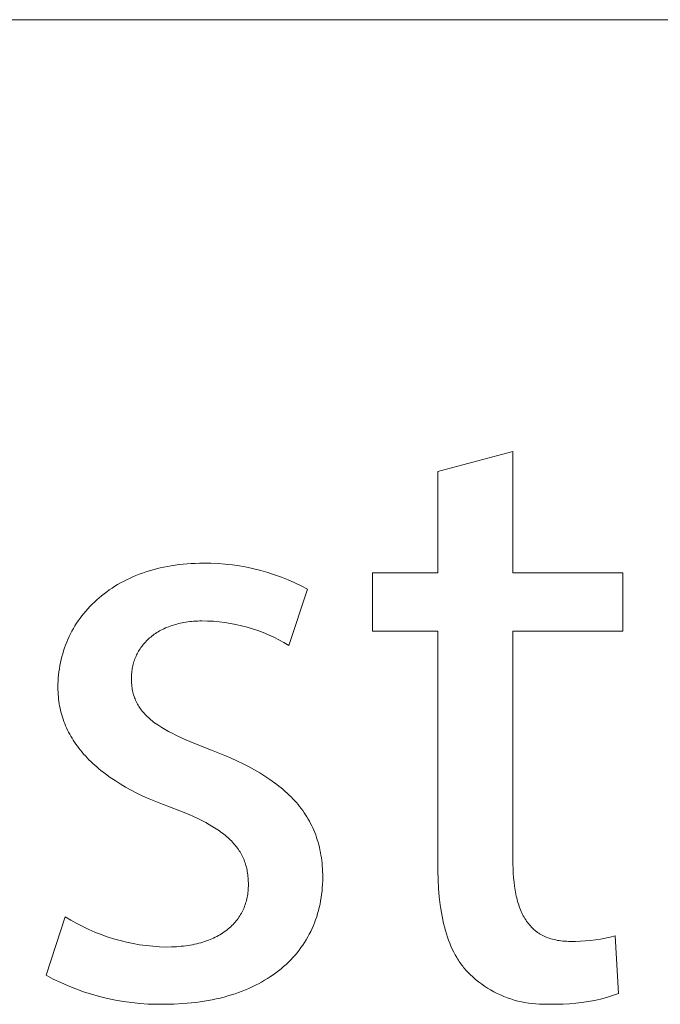
# Model space of a CAD drawing. Units: millimetres. Extents: x -987 to 2591, y -102 to 2398.
# Drawn here: x 1875 to 1902, y -42 to -2 of the extents above; entities that cross this region are included whole.
import ezdxf

# ---------------------------------------------------------------- set-up
doc = ezdxf.new("R2010")
doc.units = ezdxf.units.MM
doc.header["$MEASUREMENT"] = 0
doc.layers.add('Domyślny', color=7, linetype='Continuous', true_color=0x000000)

msp = doc.modelspace()

# ---------------------------------------------------------------- linework, layer by layer
at = {"layer": 'Domyślny', "color": 18, "lineweight": 15, "true_color": 0x000000}
for p, q in [((1238.645, -1.825), (2587.301, -1.825)), ((1892.571, -20.366), (1895.656, -19.544)), ((1895.656, -19.544), (1895.656, -24.524)), ((1892.571, -24.524), (1892.571, -20.366)), ((1881.485, -24.257), (1881.64, -24.229)), ((1881.64, -24.229), (1881.799, -24.205)), ((1881.799, -24.205), (1881.959, -24.184)), ((1881.959, -24.184), (1882.122, -24.166)), ((1882.122, -24.166), (1882.286, -24.151)), ((1882.286, -24.151), (1882.454, -24.14)), ((1882.454, -24.14), (1882.623, -24.131)), ((1882.623, -24.131), (1882.794, -24.126)), ((1882.794, -24.126), (1882.968, -24.125)), ((1882.968, -24.125), (1883.264, -24.128)), ((1883.264, -24.128), (1883.56, -24.141)), ((1883.56, -24.141), (1883.856, -24.164)), ((1883.856, -24.164), (1884.15, -24.196)), ((1884.15, -24.196), (1884.444, -24.239)), ((1884.444, -24.239), (1884.735, -24.292)), ((1880.058, -24.688), (1880.19, -24.632)), ((1880.19, -24.632), (1880.324, -24.579)), ((1880.324, -24.579), (1880.46, -24.529)), ((1880.46, -24.529), (1880.6, -24.482)), ((1880.6, -24.482), (1880.741, -24.437)), ((1880.741, -24.437), (1880.885, -24.395)), ((1880.885, -24.395), (1881.031, -24.356)), ((1881.031, -24.356), (1881.18, -24.32)), ((1881.18, -24.32), (1881.331, -24.287)), ((1881.331, -24.287), (1881.485, -24.257)), ((1884.735, -24.292), (1885.025, -24.354)), ((1885.025, -24.354), (1885.312, -24.427)), ((1885.312, -24.427), (1885.597, -24.509)), ((1885.597, -24.509), (1885.879, -24.6)), ((1885.879, -24.6), (1886.158, -24.701)), ((1889.902, -26.918), (1889.902, -24.524)), ((1889.902, -24.524), (1892.571, -24.524)), ((1895.656, -24.524), (1900.171, -24.524)), ((1900.171, -24.524), (1900.171, -26.918)), ((1879.321, -25.073), (1879.437, -25.003)), ((1879.437, -25.003), (1879.556, -24.935)), ((1879.556, -24.935), (1879.678, -24.869)), ((1879.678, -24.869), (1879.802, -24.806)), ((1879.802, -24.806), (1879.929, -24.746)), ((1879.929, -24.746), (1880.058, -24.688)), ((1886.158, -24.701), (1886.433, -24.811)), ((1886.433, -24.811), (1886.704, -24.931)), ((1886.704, -24.931), (1886.971, -25.059)), ((1878.778, -25.459), (1878.881, -25.378)), ((1878.881, -25.378), (1878.987, -25.298)), ((1878.987, -25.298), (1879.096, -25.221)), ((1879.096, -25.221), (1879.207, -25.146)), ((1879.207, -25.146), (1879.321, -25.073)), ((1887.233, -25.197), (1886.459, -27.496)), ((1886.971, -25.059), (1887.233, -25.197)), ((1878.302, -25.898), (1878.392, -25.806)), ((1878.392, -25.806), (1878.484, -25.717)), ((1878.484, -25.717), (1878.579, -25.629)), ((1878.579, -25.629), (1878.677, -25.543)), ((1878.677, -25.543), (1878.778, -25.459)), ((1877.972, -26.284), (1878.05, -26.185)), ((1878.05, -26.185), (1878.132, -26.088)), ((1878.132, -26.088), (1878.216, -25.992)), ((1878.216, -25.992), (1878.302, -25.898)), ((1877.687, -26.698), (1877.754, -26.592)), ((1877.754, -26.592), (1877.824, -26.488)), ((1877.824, -26.488), (1877.896, -26.385)), ((1877.896, -26.385), (1877.972, -26.284)), ((1881.723, -26.661), (1881.655, -26.683)), ((1881.792, -26.64), (1881.723, -26.661)), ((1881.863, -26.621), (1881.792, -26.64)), ((1881.935, -26.603), (1881.863, -26.621)), ((1882.008, -26.586), (1881.935, -26.603)), ((1882.082, -26.571), (1882.008, -26.586)), ((1882.158, -26.557), (1882.082, -26.571)), ((1882.235, -26.544), (1882.158, -26.557)), ((1882.313, -26.533), (1882.235, -26.544)), ((1882.393, -26.523), (1882.313, -26.533)), ((1882.474, -26.515), (1882.393, -26.523)), ((1882.556, -26.508), (1882.474, -26.515)), ((1882.639, -26.502), (1882.556, -26.508)), ((1882.724, -26.499), (1882.639, -26.502)), ((1882.81, -26.496), (1882.724, -26.499)), ((1882.897, -26.495), (1882.81, -26.496)), ((1883.131, -26.499), (1882.897, -26.495)), ((1883.365, -26.51), (1883.131, -26.499)), ((1883.598, -26.53), (1883.365, -26.51)), ((1883.831, -26.557), (1883.598, -26.53)), ((1884.062, -26.593), (1883.831, -26.557)), ((1884.292, -26.636), (1884.062, -26.593)), ((1884.521, -26.688), (1884.292, -26.636)), ((1877.45, -27.137), (1877.505, -27.025)), ((1877.505, -27.025), (1877.562, -26.915)), ((1877.562, -26.915), (1877.623, -26.806)), ((1877.623, -26.806), (1877.687, -26.698)), ((1880.942, -27.039), (1880.892, -27.076)), ((1880.994, -27.004), (1880.942, -27.039)), ((1881.048, -26.969), (1880.994, -27.004)), ((1881.103, -26.935), (1881.048, -26.969)), ((1881.159, -26.903), (1881.103, -26.935)), ((1881.216, -26.871), (1881.159, -26.903)), ((1881.275, -26.841), (1881.216, -26.871)), ((1881.335, -26.812), (1881.275, -26.841)), ((1881.396, -26.783), (1881.335, -26.812)), ((1881.459, -26.757), (1881.396, -26.783)), ((1881.523, -26.731), (1881.459, -26.757)), ((1881.588, -26.706), (1881.523, -26.731)), ((1881.655, -26.683), (1881.588, -26.706)), ((1884.748, -26.747), (1884.521, -26.688)), ((1884.972, -26.814), (1884.748, -26.747)), ((1885.194, -26.889), (1884.972, -26.814)), ((1885.413, -26.972), (1885.194, -26.889)), ((1885.629, -27.062), (1885.413, -26.972)), ((1885.842, -27.16), (1885.629, -27.062)), ((1892.571, -26.918), (1889.902, -26.918)), ((1892.571, -36.378), (1892.571, -26.918)), ((1900.171, -26.918), (1895.656, -26.918)), ((1895.656, -26.918), (1895.656, -36.271)), ((1877.303, -27.482), (1877.349, -27.366)), ((1877.349, -27.366), (1877.397, -27.251)), ((1877.397, -27.251), (1877.45, -27.137)), ((1880.497, -27.45), (1880.46, -27.496)), ((1880.535, -27.405), (1880.497, -27.45)), ((1880.575, -27.361), (1880.535, -27.405)), ((1880.616, -27.317), (1880.575, -27.361)), ((1880.659, -27.275), (1880.616, -27.317)), ((1880.702, -27.233), (1880.659, -27.275)), ((1880.748, -27.192), (1880.702, -27.233)), ((1880.794, -27.153), (1880.748, -27.192)), ((1880.842, -27.114), (1880.794, -27.153)), ((1880.892, -27.076), (1880.842, -27.114)), ((1886.052, -27.265), (1885.842, -27.16)), ((1886.257, -27.377), (1886.052, -27.265)), ((1886.459, -27.496), (1886.257, -27.377)), ((1877.149, -27.959), (1877.183, -27.838)), ((1877.183, -27.838), (1877.22, -27.718)), ((1877.22, -27.718), (1877.26, -27.599)), ((1877.26, -27.599), (1877.303, -27.482)), ((1880.241, -27.839), (1880.215, -27.891)), ((1880.268, -27.788), (1880.241, -27.839)), ((1880.296, -27.737), (1880.268, -27.788)), ((1880.326, -27.687), (1880.296, -27.737)), ((1880.358, -27.638), (1880.326, -27.687)), ((1880.39, -27.59), (1880.358, -27.638)), ((1880.424, -27.543), (1880.39, -27.59)), ((1880.46, -27.496), (1880.424, -27.543)), ((1877.067, -28.328), (1877.091, -28.204)), ((1877.091, -28.204), (1877.119, -28.081)), ((1877.119, -28.081), (1877.149, -27.959)), ((1880.076, -28.27), (1880.062, -28.327)), ((1880.091, -28.214), (1880.076, -28.27)), ((1880.108, -28.159), (1880.091, -28.214)), ((1880.127, -28.104), (1880.108, -28.159)), ((1880.147, -28.05), (1880.127, -28.104)), ((1880.168, -27.996), (1880.147, -28.05)), ((1880.191, -27.943), (1880.168, -27.996)), ((1880.215, -27.891), (1880.191, -27.943)), ((1877.014, -28.707), (1877.028, -28.58)), ((1877.028, -28.58), (1877.046, -28.454)), ((1877.046, -28.454), (1877.067, -28.328)), ((1880.008, -28.675), (1880.005, -28.734)), ((1880.014, -28.616), (1880.008, -28.675)), ((1880.02, -28.557), (1880.014, -28.616)), ((1880.028, -28.499), (1880.02, -28.557)), ((1880.038, -28.441), (1880.028, -28.499)), ((1880.049, -28.384), (1880.038, -28.441)), ((1880.062, -28.327), (1880.049, -28.384)), ((1876.989, -29.093), (1876.994, -28.964)), ((1876.994, -28.964), (1877.002, -28.835)), ((1877.002, -28.835), (1877.014, -28.707)), ((1880.005, -28.734), (1880.002, -28.794)), ((1880.002, -28.794), (1880.002, -28.854)), ((1880.002, -28.854), (1880.002, -28.921)), ((1880.002, -28.921), (1880.005, -28.987)), ((1880.005, -28.987), (1880.008, -29.052)), ((1880.008, -29.052), (1880.014, -29.116)), ((1876.987, -29.224), (1876.989, -29.093)), ((1876.988, -29.321), (1876.987, -29.224)), ((1876.992, -29.417), (1876.988, -29.321)), ((1876.997, -29.513), (1876.992, -29.417)), ((1880.014, -29.116), (1880.02, -29.178)), ((1880.02, -29.178), (1880.029, -29.24)), ((1880.029, -29.24), (1880.039, -29.3)), ((1880.039, -29.3), (1880.05, -29.36)), ((1880.05, -29.36), (1880.063, -29.418)), ((1880.063, -29.418), (1880.077, -29.476)), ((1880.077, -29.476), (1880.093, -29.532)), ((1877.005, -29.608), (1876.997, -29.513)), ((1877.015, -29.703), (1877.005, -29.608)), ((1877.026, -29.797), (1877.015, -29.703)), ((1877.041, -29.891), (1877.026, -29.797)), ((1877.057, -29.984), (1877.041, -29.891)), ((1880.093, -29.532), (1880.111, -29.588)), ((1880.111, -29.588), (1880.13, -29.643)), ((1880.13, -29.643), (1880.151, -29.696)), ((1880.151, -29.696), (1880.173, -29.749)), ((1880.173, -29.749), (1880.197, -29.802)), ((1880.197, -29.802), (1880.222, -29.853)), ((1880.222, -29.853), (1880.249, -29.904)), ((1877.075, -30.076), (1877.057, -29.984)), ((1877.096, -30.168), (1877.075, -30.076)), ((1877.119, -30.26), (1877.096, -30.168)), ((1877.144, -30.35), (1877.119, -30.26)), ((1880.249, -29.904), (1880.278, -29.954)), ((1880.278, -29.954), (1880.308, -30.003)), ((1880.308, -30.003), (1880.34, -30.051)), ((1880.34, -30.051), (1880.373, -30.099)), ((1880.373, -30.099), (1880.409, -30.146)), ((1880.409, -30.146), (1880.445, -30.193)), ((1880.445, -30.193), (1880.483, -30.239)), ((1880.483, -30.239), (1880.523, -30.284)), ((1880.523, -30.284), (1880.565, -30.329)), ((1877.171, -30.441), (1877.144, -30.35)), ((1877.201, -30.53), (1877.171, -30.441)), ((1877.233, -30.619), (1877.201, -30.53)), ((1877.267, -30.708), (1877.233, -30.619)), ((1880.565, -30.329), (1880.608, -30.373)), ((1880.608, -30.373), (1880.653, -30.417)), ((1880.653, -30.417), (1880.699, -30.46)), ((1880.699, -30.46), (1880.747, -30.502)), ((1880.747, -30.502), (1880.797, -30.545)), ((1880.797, -30.545), (1880.848, -30.586)), ((1880.848, -30.586), (1880.901, -30.628)), ((1880.901, -30.628), (1880.956, -30.669)), ((1880.956, -30.669), (1881.012, -30.71)), ((1877.303, -30.795), (1877.267, -30.708)), ((1877.341, -30.882), (1877.303, -30.795)), ((1877.382, -30.969), (1877.341, -30.882)), ((1877.425, -31.055), (1877.382, -30.969)), ((1877.47, -31.14), (1877.425, -31.055)), ((1881.012, -30.71), (1881.13, -30.79)), ((1881.13, -30.79), (1881.255, -30.869)), ((1881.255, -30.869), (1881.386, -30.947)), ((1881.386, -30.947), (1881.524, -31.025)), ((1881.524, -31.025), (1881.669, -31.102)), ((1881.669, -31.102), (1881.821, -31.178)), ((1877.517, -31.225), (1877.47, -31.14)), ((1877.566, -31.309), (1877.517, -31.225)), ((1877.618, -31.392), (1877.566, -31.309)), ((1877.672, -31.474), (1877.618, -31.392)), ((1877.728, -31.556), (1877.672, -31.474)), ((1881.821, -31.178), (1882.146, -31.331)), ((1882.146, -31.331), (1882.499, -31.483)), ((1882.499, -31.483), (1883.29, -31.797)), ((1877.787, -31.638), (1877.728, -31.556)), ((1877.848, -31.718), (1877.787, -31.638)), ((1877.911, -31.798), (1877.848, -31.718)), ((1877.976, -31.878), (1877.911, -31.798)), ((1878.043, -31.956), (1877.976, -31.878)), ((1883.29, -31.797), (1883.568, -31.905)), ((1883.568, -31.905), (1883.838, -32.016)), ((1878.113, -32.034), (1878.043, -31.956)), ((1878.185, -32.111), (1878.113, -32.034)), ((1878.26, -32.187), (1878.185, -32.111)), ((1878.336, -32.263), (1878.26, -32.187)), ((1878.415, -32.338), (1878.336, -32.263)), ((1883.838, -32.016), (1884.099, -32.129)), ((1884.099, -32.129), (1884.351, -32.244)), ((1884.351, -32.244), (1884.595, -32.362)), ((1878.496, -32.412), (1878.415, -32.338)), ((1878.58, -32.486), (1878.496, -32.412)), ((1878.665, -32.559), (1878.58, -32.486)), ((1878.754, -32.631), (1878.665, -32.559)), ((1878.936, -32.772), (1878.754, -32.631)), ((1884.595, -32.362), (1884.83, -32.483)), ((1884.83, -32.483), (1885.057, -32.606)), ((1885.057, -32.606), (1885.274, -32.733)), ((1879.129, -32.911), (1878.936, -32.772)), ((1879.33, -33.047), (1879.129, -32.911)), ((1879.541, -33.179), (1879.33, -33.047)), ((1885.274, -32.733), (1885.483, -32.863)), ((1885.483, -32.863), (1885.684, -32.996)), ((1885.684, -32.996), (1885.875, -33.132)), ((1879.761, -33.309), (1879.541, -33.179)), ((1879.99, -33.435), (1879.761, -33.309)), ((1880.228, -33.557), (1879.99, -33.435)), ((1885.875, -33.132), (1885.968, -33.202)), ((1885.968, -33.202), (1886.058, -33.272)), ((1886.058, -33.272), (1886.146, -33.344)), ((1886.146, -33.344), (1886.232, -33.416)), ((1886.232, -33.416), (1886.316, -33.489)), ((1886.316, -33.489), (1886.397, -33.563)), ((1880.476, -33.677), (1880.228, -33.557)), ((1880.734, -33.793), (1880.476, -33.677)), ((1881, -33.905), (1880.734, -33.793)), ((1881.277, -34.015), (1881, -33.905)), ((1886.397, -33.563), (1886.477, -33.638)), ((1886.477, -33.638), (1886.554, -33.715)), ((1886.554, -33.715), (1886.629, -33.792)), ((1886.629, -33.792), (1886.702, -33.87)), ((1886.702, -33.87), (1886.772, -33.949)), ((1881.562, -34.12), (1881.277, -34.015)), ((1881.983, -34.281), (1881.562, -34.12)), ((1882.372, -34.442), (1881.983, -34.281)), ((1886.772, -33.949), (1886.84, -34.03)), ((1886.84, -34.03), (1886.906, -34.111)), ((1886.906, -34.111), (1886.97, -34.194)), ((1886.97, -34.194), (1887.032, -34.277)), ((1887.032, -34.277), (1887.091, -34.362)), ((1882.554, -34.523), (1882.372, -34.442)), ((1882.728, -34.605), (1882.554, -34.523)), ((1882.895, -34.687), (1882.728, -34.605)), ((1883.054, -34.77), (1882.895, -34.687)), ((1887.091, -34.362), (1887.149, -34.448)), ((1887.149, -34.448), (1887.204, -34.535)), ((1887.204, -34.535), (1887.257, -34.623)), ((1887.257, -34.623), (1887.307, -34.713)), ((1887.307, -34.713), (1887.355, -34.803)), ((1883.205, -34.854), (1883.054, -34.77)), ((1883.349, -34.939), (1883.205, -34.854)), ((1883.485, -35.024), (1883.349, -34.939)), ((1883.614, -35.112), (1883.485, -35.024)), ((1883.676, -35.156), (1883.614, -35.112)), ((1887.355, -34.803), (1887.402, -34.895)), ((1887.402, -34.895), (1887.445, -34.988)), ((1887.445, -34.988), (1887.487, -35.083)), ((1887.487, -35.083), (1887.526, -35.178)), ((1883.735, -35.2), (1883.676, -35.156)), ((1883.794, -35.245), (1883.735, -35.2)), ((1883.85, -35.29), (1883.794, -35.245)), ((1883.905, -35.336), (1883.85, -35.29)), ((1883.958, -35.382), (1883.905, -35.336)), ((1884.009, -35.428), (1883.958, -35.382)), ((1884.058, -35.475), (1884.009, -35.428)), ((1884.106, -35.523), (1884.058, -35.475)), ((1884.152, -35.571), (1884.106, -35.523)), ((1887.526, -35.178), (1887.564, -35.275)), ((1887.564, -35.275), (1887.599, -35.373)), ((1887.599, -35.373), (1887.631, -35.473)), ((1887.631, -35.473), (1887.662, -35.574)), ((1884.196, -35.619), (1884.152, -35.571)), ((1884.239, -35.668), (1884.196, -35.619)), ((1884.28, -35.718), (1884.239, -35.668)), ((1884.319, -35.768), (1884.28, -35.718)), ((1884.357, -35.818), (1884.319, -35.768)), ((1884.393, -35.869), (1884.357, -35.818)), ((1884.428, -35.921), (1884.393, -35.869)), ((1884.461, -35.974), (1884.428, -35.921)), ((1887.662, -35.574), (1887.69, -35.676)), ((1887.69, -35.676), (1887.716, -35.78)), ((1887.716, -35.78), (1887.74, -35.885)), ((1887.74, -35.885), (1887.761, -35.991)), ((1884.492, -36.027), (1884.461, -35.974)), ((1884.522, -36.08), (1884.492, -36.027)), ((1884.55, -36.135), (1884.522, -36.08)), ((1884.576, -36.19), (1884.55, -36.135)), ((1884.601, -36.245), (1884.576, -36.19)), ((1884.625, -36.302), (1884.601, -36.245)), ((1884.647, -36.359), (1884.625, -36.302)), ((1884.667, -36.417), (1884.647, -36.359)), ((1887.761, -35.991), (1887.78, -36.099)), ((1887.78, -36.099), (1887.797, -36.208)), ((1887.797, -36.208), (1887.812, -36.319)), ((1887.812, -36.319), (1887.824, -36.431)), ((1895.656, -36.271), (1895.658, -36.469)), ((1884.686, -36.475), (1884.667, -36.417)), ((1884.704, -36.535), (1884.686, -36.475)), ((1884.72, -36.595), (1884.704, -36.535)), ((1884.734, -36.656), (1884.72, -36.595)), ((1884.748, -36.718), (1884.734, -36.656)), ((1884.759, -36.78), (1884.748, -36.718)), ((1887.824, -36.431), (1887.835, -36.545)), ((1887.835, -36.545), (1887.843, -36.66)), ((1887.843, -36.66), (1887.848, -36.777)), ((1892.575, -36.754), (1892.571, -36.378)), ((1892.587, -37.119), (1892.575, -36.754)), ((1895.658, -36.469), (1895.664, -36.662)), ((1895.664, -36.662), (1895.673, -36.849)), ((1884.77, -36.844), (1884.759, -36.78)), ((1884.778, -36.908), (1884.77, -36.844)), ((1884.786, -36.973), (1884.778, -36.908)), ((1884.792, -37.039), (1884.786, -36.973)), ((1884.797, -37.106), (1884.792, -37.039)), ((1884.8, -37.174), (1884.797, -37.106)), ((1887.851, -37.158), (1887.846, -37.299)), ((1887.848, -36.777), (1887.852, -36.895)), ((1887.853, -37.015), (1887.851, -37.158)), ((1887.852, -36.895), (1887.853, -37.015)), ((1892.607, -37.471), (1892.587, -37.119)), ((1895.673, -36.849), (1895.686, -37.031)), ((1895.686, -37.031), (1895.703, -37.208)), ((1884.79, -37.578), (1884.796, -37.512)), ((1884.796, -37.512), (1884.8, -37.446)), ((1884.802, -37.243), (1884.8, -37.174)), ((1884.8, -37.446), (1884.802, -37.38)), ((1884.803, -37.313), (1884.802, -37.243)), ((1884.802, -37.38), (1884.803, -37.313)), ((1887.837, -37.438), (1887.825, -37.576)), ((1887.846, -37.299), (1887.837, -37.438)), ((1892.637, -37.812), (1892.607, -37.471)), ((1895.703, -37.208), (1895.725, -37.378)), ((1895.725, -37.378), (1895.75, -37.543)), ((1895.75, -37.543), (1895.78, -37.702)), ((1884.707, -38.02), (1884.724, -37.958)), ((1884.724, -37.958), (1884.739, -37.896)), ((1884.739, -37.896), (1884.752, -37.834)), ((1884.752, -37.834), (1884.764, -37.77)), ((1884.764, -37.77), (1884.774, -37.707)), ((1884.774, -37.707), (1884.783, -37.642)), ((1884.783, -37.642), (1884.79, -37.578)), ((1887.79, -37.848), (1887.768, -37.982)), ((1887.809, -37.713), (1887.79, -37.848)), ((1887.825, -37.576), (1887.809, -37.713)), ((1892.675, -38.141), (1892.637, -37.812)), ((1895.78, -37.702), (1895.797, -37.78)), ((1895.797, -37.78), (1895.814, -37.856)), ((1895.814, -37.856), (1895.833, -37.93)), ((1895.833, -37.93), (1895.853, -38.003)), ((1884.545, -38.43), (1884.573, -38.374)), ((1884.573, -38.374), (1884.599, -38.317)), ((1884.599, -38.317), (1884.624, -38.259)), ((1884.624, -38.259), (1884.647, -38.2)), ((1884.647, -38.2), (1884.669, -38.14)), ((1884.669, -38.14), (1884.689, -38.08)), ((1884.689, -38.08), (1884.707, -38.02)), ((1887.681, -38.375), (1887.645, -38.502)), ((1887.713, -38.245), (1887.681, -38.375)), ((1887.742, -38.115), (1887.713, -38.245)), ((1887.768, -37.982), (1887.742, -38.115)), ((1892.698, -38.3), (1892.675, -38.141)), ((1892.723, -38.457), (1892.698, -38.3)), ((1895.853, -38.003), (1895.874, -38.074)), ((1895.874, -38.074), (1895.896, -38.144)), ((1895.896, -38.144), (1895.919, -38.213)), ((1895.919, -38.213), (1895.944, -38.28)), ((1895.944, -38.28), (1895.97, -38.345)), ((1895.97, -38.345), (1895.996, -38.409)), ((1876.499, -41.03), (1877.285, -38.636)), ((1877.285, -38.636), (1877.52, -38.777)), ((1877.52, -38.777), (1877.759, -38.911)), ((1884.303, -38.802), (1884.342, -38.752)), ((1884.342, -38.752), (1884.38, -38.7)), ((1884.38, -38.7), (1884.416, -38.648)), ((1884.416, -38.648), (1884.451, -38.595)), ((1884.451, -38.595), (1884.484, -38.541)), ((1884.484, -38.541), (1884.515, -38.486)), ((1884.515, -38.486), (1884.545, -38.43)), ((1887.563, -38.753), (1887.518, -38.875)), ((1887.606, -38.628), (1887.563, -38.753)), ((1887.645, -38.502), (1887.606, -38.628)), ((1892.751, -38.61), (1892.723, -38.457)), ((1892.781, -38.76), (1892.751, -38.61)), ((1892.814, -38.907), (1892.781, -38.76)), ((1895.996, -38.409), (1896.025, -38.472)), ((1896.025, -38.472), (1896.054, -38.533)), ((1896.054, -38.533), (1896.084, -38.592)), ((1896.084, -38.592), (1896.116, -38.65)), ((1896.116, -38.65), (1896.149, -38.706)), ((1896.149, -38.706), (1896.183, -38.761)), ((1896.183, -38.761), (1896.219, -38.814)), ((1877.759, -38.911), (1878.002, -39.036)), ((1878.002, -39.036), (1878.249, -39.153)), ((1878.249, -39.153), (1878.501, -39.262)), ((1883.872, -39.214), (1883.926, -39.173)), ((1883.926, -39.173), (1883.979, -39.13)), ((1883.979, -39.13), (1884.031, -39.086)), ((1884.031, -39.086), (1884.08, -39.041)), ((1884.08, -39.041), (1884.128, -38.996)), ((1884.128, -38.996), (1884.174, -38.949)), ((1884.174, -38.949), (1884.219, -38.901)), ((1884.219, -38.901), (1884.262, -38.852)), ((1884.262, -38.852), (1884.303, -38.802)), ((1887.416, -39.115), (1887.361, -39.233)), ((1887.468, -38.996), (1887.416, -39.115)), ((1887.518, -38.875), (1887.468, -38.996)), ((1892.849, -39.051), (1892.814, -38.907)), ((1892.887, -39.192), (1892.849, -39.051)), ((1896.219, -38.814), (1896.256, -38.865)), ((1896.256, -38.865), (1896.294, -38.915)), ((1896.294, -38.915), (1896.333, -38.964)), ((1896.333, -38.964), (1896.374, -39.01)), ((1896.374, -39.01), (1896.416, -39.055)), ((1896.416, -39.055), (1896.46, -39.099)), ((1896.46, -39.099), (1896.504, -39.141)), ((1896.504, -39.141), (1896.55, -39.181)), ((1896.55, -39.181), (1896.574, -39.201)), ((1878.501, -39.262), (1878.755, -39.362)), ((1878.755, -39.362), (1879.013, -39.453)), ((1879.013, -39.453), (1879.274, -39.536)), ((1879.274, -39.536), (1879.538, -39.61)), ((1883.159, -39.597), (1883.232, -39.568)), ((1883.232, -39.568), (1883.304, -39.538)), ((1883.304, -39.538), (1883.374, -39.507)), ((1883.374, -39.507), (1883.442, -39.475)), ((1883.442, -39.475), (1883.508, -39.441)), ((1883.508, -39.441), (1883.573, -39.406)), ((1883.573, -39.406), (1883.636, -39.37)), ((1883.636, -39.37), (1883.698, -39.333)), ((1883.698, -39.333), (1883.757, -39.295)), ((1883.757, -39.295), (1883.815, -39.255)), ((1883.815, -39.255), (1883.872, -39.214)), ((1887.175, -39.574), (1887.106, -39.684)), ((1887.24, -39.462), (1887.175, -39.574)), ((1887.302, -39.349), (1887.24, -39.462)), ((1887.361, -39.233), (1887.302, -39.349)), ((1892.927, -39.329), (1892.887, -39.192)), ((1892.971, -39.463), (1892.927, -39.329)), ((1893.017, -39.593), (1892.971, -39.463)), ((1896.574, -39.201), (1896.598, -39.22)), ((1896.598, -39.22), (1896.622, -39.239)), ((1896.622, -39.239), (1896.647, -39.257)), ((1896.647, -39.257), (1896.672, -39.275)), ((1896.672, -39.275), (1896.697, -39.292)), ((1896.697, -39.292), (1896.723, -39.309)), ((1896.723, -39.309), (1896.749, -39.326)), ((1896.749, -39.326), (1896.802, -39.358)), ((1896.802, -39.358), (1896.857, -39.388)), ((1896.857, -39.388), (1896.913, -39.417)), ((1896.913, -39.417), (1896.97, -39.444)), ((1896.97, -39.444), (1897.029, -39.469)), ((1897.029, -39.469), (1897.09, -39.493)), ((1897.09, -39.493), (1897.152, -39.515)), ((1897.152, -39.515), (1897.215, -39.535)), ((1897.215, -39.535), (1897.28, -39.554)), ((1897.28, -39.554), (1897.346, -39.57)), ((1897.346, -39.57), (1897.414, -39.585)), ((1897.414, -39.585), (1897.484, -39.599)), ((1898.838, -39.607), (1899.043, -39.582)), ((1899.043, -39.582), (1899.246, -39.55)), ((1899.246, -39.55), (1899.449, -39.512)), ((1899.449, -39.512), (1899.65, -39.467)), ((1899.65, -39.467), (1899.85, -39.416)), ((1899.85, -39.416), (1899.993, -41.787)), ((1879.538, -39.61), (1879.804, -39.675)), ((1879.804, -39.675), (1880.072, -39.731)), ((1880.072, -39.731), (1880.341, -39.778)), ((1880.341, -39.778), (1880.612, -39.816)), ((1880.612, -39.816), (1880.885, -39.845)), ((1880.885, -39.845), (1881.158, -39.864)), ((1881.158, -39.864), (1881.431, -39.875)), ((1881.431, -39.875), (1881.643, -39.871)), ((1881.643, -39.871), (1881.848, -39.862)), ((1881.848, -39.862), (1882.046, -39.845)), ((1882.046, -39.845), (1882.142, -39.835)), ((1882.142, -39.835), (1882.236, -39.823)), ((1882.236, -39.823), (1882.329, -39.81)), ((1882.329, -39.81), (1882.42, -39.795)), ((1882.42, -39.795), (1882.509, -39.779)), ((1882.509, -39.779), (1882.596, -39.761)), ((1882.596, -39.761), (1882.682, -39.741)), ((1882.682, -39.741), (1882.766, -39.721)), ((1882.766, -39.721), (1882.848, -39.699)), ((1882.848, -39.699), (1882.928, -39.675)), ((1882.928, -39.675), (1883.007, -39.651)), ((1883.007, -39.651), (1883.084, -39.625)), ((1883.084, -39.625), (1883.159, -39.597)), ((1886.96, -39.899), (1886.882, -40.003)), ((1887.035, -39.792), (1886.96, -39.899)), ((1887.106, -39.684), (1887.035, -39.792)), ((1893.066, -39.721), (1893.017, -39.593)), ((1893.117, -39.845), (1893.066, -39.721)), ((1893.172, -39.965), (1893.117, -39.845)), ((1893.229, -40.082), (1893.172, -39.965)), ((1897.484, -39.599), (1897.555, -39.61)), ((1897.555, -39.61), (1897.628, -39.62)), ((1897.628, -39.62), (1897.702, -39.628)), ((1897.702, -39.628), (1897.778, -39.634)), ((1897.778, -39.634), (1897.855, -39.639)), ((1897.855, -39.639), (1897.934, -39.641)), ((1897.934, -39.641), (1898.015, -39.642)), ((1898.015, -39.642), (1898.221, -39.643)), ((1898.221, -39.643), (1898.427, -39.638)), ((1898.427, -39.638), (1898.633, -39.626)), ((1898.633, -39.626), (1898.838, -39.607)), ((1886.63, -40.303), (1886.539, -40.399)), ((1886.717, -40.205), (1886.63, -40.303)), ((1886.801, -40.105), (1886.717, -40.205)), ((1886.882, -40.003), (1886.801, -40.105)), ((1893.289, -40.196), (1893.229, -40.082)), ((1893.353, -40.306), (1893.289, -40.196)), ((1893.385, -40.36), (1893.353, -40.306)), ((1893.419, -40.413), (1893.385, -40.36)), ((1886.148, -40.762), (1886.042, -40.847)), ((1886.25, -40.675), (1886.148, -40.762)), ((1886.35, -40.585), (1886.25, -40.675)), ((1886.446, -40.493), (1886.35, -40.585)), ((1886.539, -40.399), (1886.446, -40.493)), ((1893.453, -40.465), (1893.419, -40.413)), ((1893.488, -40.516), (1893.453, -40.465)), ((1893.524, -40.566), (1893.488, -40.516)), ((1893.561, -40.616), (1893.524, -40.566)), ((1893.598, -40.664), (1893.561, -40.616)), ((1893.637, -40.712), (1893.598, -40.664)), ((1893.676, -40.758), (1893.637, -40.712)), ((1893.716, -40.804), (1893.676, -40.758)), ((1876.798, -41.187), (1876.499, -41.03)), ((1877.102, -41.334), (1876.798, -41.187)), ((1885.59, -41.165), (1885.47, -41.239)), ((1885.708, -41.089), (1885.59, -41.165)), ((1885.822, -41.011), (1885.708, -41.089)), ((1885.934, -40.93), (1885.822, -41.011)), ((1886.042, -40.847), (1885.934, -40.93)), ((1893.756, -40.849), (1893.716, -40.804)), ((1893.798, -40.893), (1893.756, -40.849)), ((1893.904, -41), (1893.798, -40.893)), ((1894.015, -41.103), (1893.904, -41)), ((1894.129, -41.202), (1894.015, -41.103)), ((1894.246, -41.297), (1894.129, -41.202)), ((1877.411, -41.469), (1877.102, -41.334)), ((1877.724, -41.594), (1877.411, -41.469)), ((1878.042, -41.708), (1877.724, -41.594)), ((1884.825, -41.57), (1884.687, -41.628)), ((1884.959, -41.508), (1884.825, -41.57)), ((1885.091, -41.445), (1884.959, -41.508)), ((1885.22, -41.378), (1885.091, -41.445)), ((1885.347, -41.31), (1885.22, -41.378)), ((1885.47, -41.239), (1885.347, -41.31)), ((1894.366, -41.387), (1894.246, -41.297)), ((1894.49, -41.474), (1894.366, -41.387)), ((1894.616, -41.556), (1894.49, -41.474)), ((1894.745, -41.634), (1894.616, -41.556)), ((1878.363, -41.811), (1878.042, -41.708)), ((1878.688, -41.903), (1878.363, -41.811)), ((1879.015, -41.983), (1878.688, -41.903)), ((1879.346, -42.052), (1879.015, -41.983)), ((1883.485, -42.002), (1883.323, -42.037)), ((1883.645, -41.965), (1883.485, -42.002)), ((1883.802, -41.925), (1883.645, -41.965)), ((1883.957, -41.882), (1883.802, -41.925)), ((1884.108, -41.837), (1883.957, -41.882)), ((1884.257, -41.789), (1884.108, -41.837)), ((1884.403, -41.738), (1884.257, -41.789)), ((1884.547, -41.684), (1884.403, -41.738)), ((1884.687, -41.628), (1884.547, -41.684)), ((1894.877, -41.708), (1894.745, -41.634)), ((1895.011, -41.776), (1894.877, -41.708)), ((1895.148, -41.841), (1895.011, -41.776)), ((1895.286, -41.9), (1895.148, -41.841)), ((1895.427, -41.955), (1895.286, -41.9)), ((1895.569, -42.004), (1895.427, -41.955)), ((1895.713, -42.049), (1895.569, -42.004)), ((1899.252, -42.008), (1899, -42.064)), ((1899.501, -41.942), (1899.252, -42.008)), ((1899.748, -41.869), (1899.501, -41.942)), ((1899.993, -41.787), (1899.748, -41.869)), ((1879.678, -42.11), (1879.346, -42.052)), ((1880.013, -42.155), (1879.678, -42.11)), ((1880.348, -42.19), (1880.013, -42.155)), ((1880.685, -42.212), (1880.348, -42.19)), ((1881.022, -42.223), (1880.685, -42.212)), ((1881.36, -42.222), (1881.022, -42.223)), ((1881.74, -42.215), (1881.36, -42.222)), ((1882.11, -42.197), (1881.74, -42.215)), ((1882.291, -42.183), (1882.11, -42.197)), ((1882.47, -42.166), (1882.291, -42.183)), ((1882.646, -42.146), (1882.47, -42.166)), ((1882.819, -42.123), (1882.646, -42.146)), ((1882.989, -42.097), (1882.819, -42.123)), ((1883.157, -42.068), (1882.989, -42.097)), ((1883.323, -42.037), (1883.157, -42.068)), ((1895.859, -42.089), (1895.713, -42.049)), ((1896.006, -42.123), (1895.859, -42.089)), ((1896.154, -42.153), (1896.006, -42.123)), ((1896.302, -42.178), (1896.154, -42.153)), ((1896.452, -42.197), (1896.302, -42.178)), ((1896.602, -42.211), (1896.452, -42.197)), ((1896.753, -42.22), (1896.602, -42.211)), ((1896.903, -42.224), (1896.753, -42.22)), ((1897.054, -42.222), (1896.903, -42.224)), ((1897.205, -42.216), (1897.054, -42.222)), ((1897.463, -42.22), (1897.205, -42.216)), ((1897.721, -42.216), (1897.463, -42.22)), ((1897.978, -42.203), (1897.721, -42.216)), ((1898.235, -42.182), (1897.978, -42.203)), ((1898.491, -42.151), (1898.235, -42.182)), ((1898.746, -42.112), (1898.491, -42.151)), ((1899, -42.064), (1898.746, -42.112))]:
    msp.add_line(p, q, dxfattribs=at)

doc.saveas('drawing.dxf')
